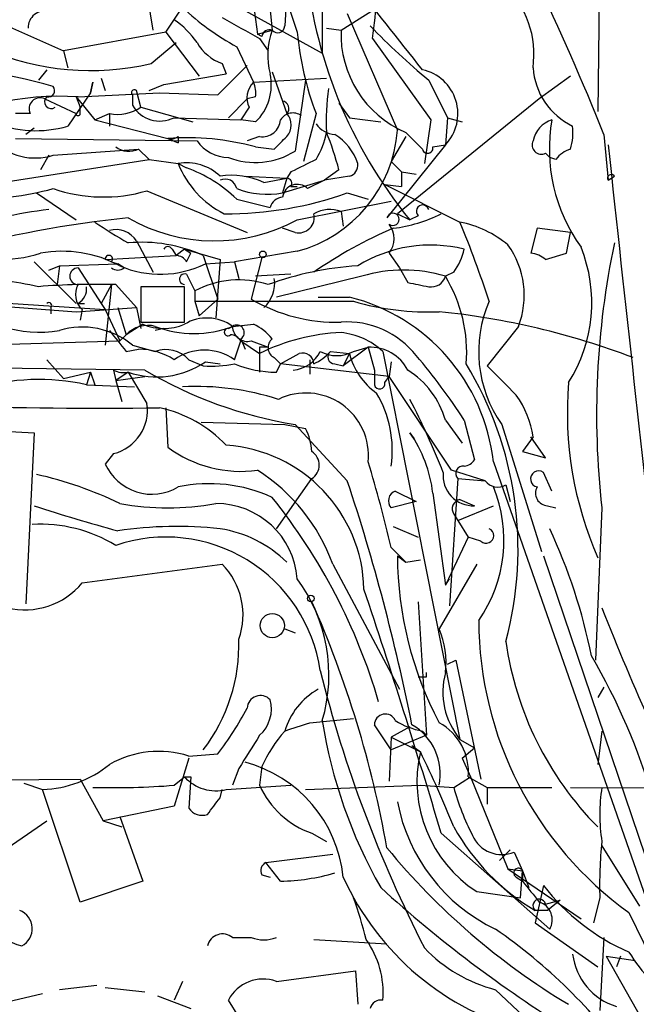
# Model space of a CAD drawing. Extents: x 4 to 856, y 1132 to 1974.
# Drawn here: x 606 to 631, y 1229 to 1269 of the extents above; entities that cross this region are included whole.
import ezdxf

# ---------------------------------------------------------------- set-up
doc = ezdxf.new("R2010")
doc.units = 0
doc.header["$MEASUREMENT"] = 0
doc.layers.add('MAIN', color=5, linetype='CONTINUOUS')

msp = doc.modelspace()

# ---------------------------------------------------------------- linework, layer by layer
at = {"layer": 'MAIN'}
for p, q in [((630.0047, 1285.8894), (629.7507, 1265.0614)), ((615.7807, 1276.1527), (616.5427, 1268.3634)), ((615.2727, 1273.1047), (615.95, 1268.1941)), ((611.7167, 1268.3634), (611.0393, 1272.5121)), ((617.22, 1271.3267), (617.0507, 1268.5327)), ((618.5747, 1270.0567), (618.5747, 1267.4321)), ((612.2247, 1268.2787), (612.902, 1269.2947)), ((615.188, 1269.2947), (618.5747, 1267.4321)), ((604.266, 1269.2101), (608.076, 1267.5167)), ((619.3367, 1268.3634), (620.6913, 1269.2101)), ((619.5907, 1269.0407), (621.6227, 1264.2994)), ((618.744, 1268.4481), (619.3367, 1268.3634)), ((612.2247, 1268.2787), (608.076, 1267.5167)), ((612.2247, 1268.2787), (613.5793, 1266.5007)), ((615.95, 1268.1941), (616.5427, 1268.3634)), ((616.1193, 1268.1094), (615.95, 1268.1941)), ((616.0347, 1268.0247), (616.3733, 1267.5167)), ((620.6067, 1268.0247), (622.9773, 1264.7227)), ((611.632, 1267.0087), (612.648, 1267.8554)), ((615.1033, 1267.6861), (615.7807, 1266.2467)), ((608.076, 1267.5167), (608.2453, 1266.8394)), ((614.3413, 1265.7387), (615.5267, 1266.9241)), ((614.5107, 1267.0087), (614.68, 1266.5854)), ((607.3987, 1266.7547), (607.06, 1266.3314)), ((609.6, 1266.4161), (609.7693, 1265.9081)), ((609.6, 1266.4161), (609.7693, 1265.9081)), ((612.14, 1266.1621), (614.68, 1266.5854)), ((615.7807, 1266.2467), (618.744, 1266.4161)), ((616.5427, 1266.6701), (617.1353, 1264.9767)), ((628.65, 1266.5007), (627.38, 1265.5694)), ((609.1767, 1265.8234), (609.2613, 1266.2467)), ((609.2613, 1266.2467), (609.1767, 1265.8234)), ((611.5473, 1265.9081), (612.14, 1266.1621)), ((617.8973, 1266.3314), (617.474, 1263.4527)), ((622.8927, 1266.3314), (623.6547, 1264.8074)), ((609.1767, 1265.8234), (608.2453, 1264.4687)), ((608.584, 1265.6541), (609.346, 1264.7227)), ((608.584, 1265.6541), (608.7533, 1265.2307)), ((608.6687, 1265.6541), (611.9707, 1265.8234)), ((610.87, 1265.7387), (610.87, 1265.3154)), ((611.2087, 1265.2307), (611.0393, 1265.9081)), ((611.9707, 1265.8234), (614.3413, 1265.7387)), ((615.8653, 1265.6541), (615.5267, 1265.5694)), ((607.314, 1265.5694), (608.584, 1264.9767)), ((608.7533, 1264.9767), (608.7533, 1265.2307)), ((611.2087, 1265.2307), (613.3253, 1264.6381)), ((614.7647, 1264.8074), (615.5267, 1265.5694)), ((615.6113, 1265.2307), (615.2727, 1264.7227)), ((619.252, 1265.4001), (619.6753, 1264.8074)), ((627.38, 1265.5694), (621.6227, 1260.9127)), ((606.7213, 1264.9767), (606.1287, 1264.9767)), ((609.346, 1264.7227), (609.9387, 1264.9767)), ((609.9387, 1264.9767), (609.9387, 1264.4687)), ((609.9387, 1264.9767), (609.9387, 1264.4687)), ((618.3207, 1264.9767), (617.8127, 1263.0294)), ((609.346, 1264.7227), (612.3093, 1263.9607)), ((612.5633, 1264.8074), (615.2727, 1264.7227)), ((615.8653, 1264.6381), (615.2727, 1264.7227)), ((619.6753, 1264.8074), (620.9453, 1264.6381)), ((622.9773, 1264.7227), (622.7233, 1262.9447)), ((623.6547, 1264.8074), (623.57, 1263.7067)), ((623.6547, 1264.8074), (624.2473, 1264.6381)), ((606.8907, 1264.3841), (606.552, 1264.1301)), ((612.7327, 1264.0454), (612.7327, 1263.7914)), ((616.0347, 1264.0454), (615.5267, 1263.8761)), ((621.9613, 1264.0454), (621.3687, 1263.0294)), ((621.9613, 1264.2147), (622.6387, 1263.5374)), ((630.0047, 1264.1301), (630.174, 1262.2674)), ((606.1287, 1263.9607), (613.4947, 1263.8761)), ((612.3093, 1263.9607), (612.7327, 1263.7914)), ((615.8653, 1263.6221), (616.6273, 1263.5374)), ((623.57, 1263.7067), (621.1993, 1260.7434)), ((623.062, 1263.6221), (623.57, 1263.7067)), ((607.4833, 1263.2834), (607.1447, 1262.6907)), ((607.6527, 1263.2834), (611.124, 1263.5374)), ((611.124, 1263.5374), (611.5473, 1263.1141)), ((611.124, 1263.5374), (611.5473, 1263.1141)), ((627.634, 1263.3681), (627.8033, 1263.1987)), ((604.52, 1262.0134), (611.5473, 1263.1141)), ((611.5473, 1263.1141), (612.7327, 1262.9447)), ((612.7327, 1262.9447), (613.0713, 1262.7754)), ((621.3687, 1263.0294), (621.792, 1262.6061)), ((628.0573, 1263.1141), (627.8033, 1263.1987)), ((615.442, 1262.4367), (617.1353, 1262.3521)), ((617.3047, 1262.6061), (617.1353, 1262.3521)), ((619.252, 1262.6907), (618.6593, 1262.2674)), ((619.6753, 1262.4367), (618.6593, 1262.2674)), ((621.792, 1262.6061), (622.3847, 1262.5214)), ((621.792, 1262.6061), (621.792, 1262.0134)), ((630.174, 1262.2674), (630.428, 1262.4367)), ((616.204, 1262.1827), (617.1353, 1262.3521)), ((617.1353, 1262.3521), (616.966, 1261.7594)), ((616.966, 1261.7594), (618.6593, 1262.2674)), ((618.6593, 1262.2674), (617.982, 1261.9287)), ((621.1147, 1262.0981), (621.792, 1262.0134)), ((621.1147, 1262.0981), (624.1627, 1260.5741)), ((606.9753, 1261.7594), (608.584, 1260.6587)), ((611.4627, 1261.8441), (615.5267, 1260.1507)), ((617.3047, 1262.0134), (617.5587, 1262.0134)), ((619.5907, 1261.7594), (620.4373, 1261.5054)), ((615.1033, 1261.5054), (616.458, 1261.1667)), ((617.5587, 1260.6587), (621.3687, 1261.4207)), ((619.3367, 1260.9974), (619.4213, 1260.4047)), ((621.6227, 1260.9127), (622.1307, 1260.6587)), ((622.4693, 1260.8281), (622.1307, 1260.6587)), ((617.474, 1260.1507), (616.966, 1260.3201)), ((627.2953, 1260.3201), (627.0413, 1259.3041)), ((628.65, 1260.1507), (627.2953, 1260.3201)), ((628.4807, 1259.3041), (628.65, 1260.1507)), ((611.0393, 1259.8121), (611.7167, 1258.5421)), ((612.4787, 1259.4734), (612.648, 1259.2194)), ((612.9867, 1259.4734), (612.648, 1259.2194)), ((612.9867, 1259.4734), (613.2407, 1259.3041)), ((612.9867, 1259.4734), (614.426, 1259.0501)), ((613.0713, 1258.9654), (613.2407, 1259.3041)), ((617.5587, 1259.3887), (615.0187, 1258.9654)), ((621.284, 1259.3041), (621.7073, 1258.7114)), ((627.634, 1259.0501), (628.4807, 1259.3041)), ((606.8907, 1258.9654), (608.584, 1257.2721)), ((607.9067, 1258.7961), (610.2773, 1258.8807)), ((609.7693, 1259.0501), (612.648, 1259.2194)), ((610.0233, 1258.9654), (610.2773, 1258.8807)), ((610.5313, 1258.7114), (610.2773, 1258.8807)), ((613.7487, 1259.2194), (614.3413, 1257.4414)), ((613.8333, 1258.8807), (615.0187, 1258.9654)), ((614.426, 1259.0501), (614.2567, 1256.6794)), ((615.0187, 1258.9654), (615.188, 1258.2881)), ((616.1193, 1259.1347), (615.696, 1257.4414)), ((607.4833, 1258.6267), (607.9067, 1258.7961)), ((607.9067, 1258.7961), (607.822, 1258.0341)), ((608.6687, 1258.7114), (609.6, 1257.2721)), ((613.0713, 1258.4574), (613.41, 1257.7801)), ((617.3047, 1258.4574), (615.8653, 1258.3727)), ((621.7073, 1258.7114), (622.046, 1258.1187)), ((623.9087, 1258.5421), (623.57, 1258.3727)), ((594.614, 1258.0341), (609.7693, 1257.0181)), ((610.0233, 1258.0341), (609.6, 1257.2721)), ((610.0233, 1258.0341), (609.7693, 1255.5787)), ((610.1927, 1258.0341), (611.0393, 1257.1027)), ((620.1833, 1258.3727), (616.712, 1257.5261)), ((612.9867, 1257.9494), (611.2087, 1257.9494)), ((611.2087, 1257.9494), (611.2087, 1256.5101)), ((612.9867, 1256.5101), (612.9867, 1257.9494)), ((613.41, 1257.7801), (613.41, 1257.3567)), ((608.6687, 1257.2721), (608.9227, 1257.2721)), ((609.6, 1257.2721), (609.7693, 1257.0181)), ((613.41, 1257.3567), (619.8447, 1257.3567)), ((613.41, 1257.3567), (613.5793, 1256.7641)), ((613.41, 1257.3567), (613.5793, 1256.7641)), ((614.3413, 1257.4414), (613.5793, 1256.7641)), ((618.4053, 1257.5261), (619.6753, 1257.5261)), ((605.1127, 1257.1874), (608.584, 1256.9334)), ((607.568, 1257.1027), (607.568, 1256.8487)), ((608.584, 1256.9334), (611.0393, 1257.1027)), ((608.838, 1257.0181), (608.7533, 1256.5947)), ((609.7693, 1257.0181), (610.362, 1255.7481)), ((610.2773, 1257.1027), (610.616, 1256.0021)), ((611.0393, 1257.1027), (611.2087, 1256.2561)), ((611.2933, 1256.4254), (610.616, 1256.0021)), ((611.2087, 1256.5101), (612.9867, 1256.5101)), ((614.934, 1256.3407), (615.7807, 1256.4254)), ((612.14, 1256.2561), (611.8013, 1256.1714)), ((614.7647, 1256.2561), (614.934, 1256.3407)), ((626.5333, 1256.3407), (625.2633, 1254.7321)), ((604.266, 1255.5787), (610.362, 1255.7481)), ((610.362, 1255.7481), (610.616, 1256.0021)), ((615.0187, 1254.9861), (615.2727, 1255.7481)), ((615.2727, 1255.8327), (615.442, 1255.4094)), ((615.2727, 1255.7481), (616.0347, 1255.2401)), ((615.696, 1255.7481), (616.3733, 1255.4941)), ((610.616, 1255.3247), (611.124, 1255.4094)), ((610.87, 1255.5787), (611.8013, 1255.3247)), ((616.0347, 1255.4941), (616.0347, 1255.2401)), ((616.0347, 1255.2401), (616.0347, 1254.4781)), ((616.8813, 1254.8167), (617.6433, 1255.2401)), ((618.9133, 1255.3247), (619.6753, 1255.2401)), ((618.9133, 1255.3247), (619.6753, 1255.2401)), ((620.4373, 1255.4941), (619.4213, 1254.7321)), ((619.6753, 1255.2401), (619.4213, 1254.7321)), ((619.8447, 1255.3247), (620.4373, 1255.4941)), ((620.4373, 1255.4941), (620.6913, 1254.5627)), ((621.03, 1255.3247), (624.1627, 1239.5767)), ((607.3987, 1254.9861), (608.076, 1254.2241)), ((613.156, 1254.9861), (613.7487, 1254.7321)), ((613.8333, 1254.9014), (614.426, 1254.8167)), ((616.6273, 1255.0707), (616.8813, 1254.8167)), ((618.0667, 1254.9861), (618.0667, 1254.3934)), ((621.3687, 1254.9014), (621.284, 1254.3087)), ((611.378, 1254.5627), (598.5087, 1254.7321)), ((608.076, 1254.2241), (609.1767, 1254.4781)), ((609.1767, 1254.4781), (609.0073, 1253.9701)), ((609.1767, 1254.4781), (609.346, 1253.9701)), ((610.108, 1254.5627), (610.1927, 1254.1394)), ((610.7007, 1254.4781), (610.1927, 1254.1394)), ((610.7007, 1254.4781), (611.4627, 1253.2081)), ((616.712, 1254.4781), (616.8813, 1254.8167)), ((621.284, 1254.3087), (616.8813, 1254.8167)), ((619.0827, 1254.8167), (619.4213, 1254.7321)), ((620.6913, 1254.5627), (620.6913, 1253.9701)), ((610.1927, 1254.1394), (611.378, 1254.3087)), ((610.1927, 1254.1394), (610.4467, 1253.2927)), ((621.1147, 1254.0547), (621.284, 1254.3087)), ((623.824, 1250.4987), (621.284, 1254.3087)), ((609.0073, 1253.9701), (610.9547, 1253.8854)), ((612.2247, 1253.0387), (612.3093, 1251.4301)), ((613.664, 1252.4461), (617.0507, 1252.3614)), ((623.57, 1252.5307), (624.2473, 1251.5994)), ((624.332, 1252.5307), (624.7553, 1250.9221)), ((603.6733, 1252.1921), (606.8907, 1252.0227)), ((617.0507, 1252.3614), (617.8973, 1252.1921)), ((619.5907, 1250.0754), (617.474, 1252.3614)), ((625.856, 1252.3614), (627.4647, 1247.1967)), ((606.8907, 1252.0227), (606.552, 1245.0801)), ((622.1307, 1252.0227), (622.3, 1251.7687)), ((627.126, 1251.8534), (626.7027, 1251.2607)), ((627.634, 1251.0067), (627.0413, 1251.8534)), ((626.7027, 1251.2607), (627.634, 1251.0067)), ((610.108, 1251.1761), (609.7693, 1250.7527)), ((625.5173, 1250.8374), (631.698, 1233.1421)), ((625.1787, 1250.0754), (623.824, 1250.4987)), ((616.712, 1248.1281), (618.1513, 1250.1601)), ((624.078, 1250.1601), (623.7393, 1244.9954)), ((624.078, 1250.1601), (625.1787, 1250.0754)), ((627.888, 1249.6521), (627.5493, 1250.4141)), ((621.538, 1249.6521), (622.3847, 1249.2287)), ((626.0253, 1249.9061), (626.1947, 1249.2287)), ((623.062, 1249.5674), (623.57, 1245.8421)), ((624.1627, 1249.3134), (624.7553, 1249.0594)), ((622.3847, 1249.2287), (621.3687, 1248.9747)), ((624.078, 1248.4667), (625.5173, 1249.0594)), ((627.7187, 1249.0594), (628.0573, 1248.9747)), ((629.92, 1248.9747), (629.666, 1242.7941)), ((623.9087, 1248.7207), (624.078, 1248.4667)), ((624.078, 1248.4667), (624.5013, 1247.7894)), ((621.4533, 1248.2127), (622.4693, 1247.7894)), ((624.5013, 1247.7894), (623.57, 1245.8421)), ((625.0093, 1247.6201), (624.5013, 1247.7894)), ((621.3687, 1247.3661), (621.9613, 1246.7734)), ((621.6227, 1247.0274), (621.9613, 1246.7734)), ((621.9613, 1246.7734), (622.554, 1246.8581)), ((627.5493, 1247.0274), (633.3067, 1230.0094)), ((608.838, 1245.9267), (614.5107, 1246.6887)), ((618.998, 1246.6887), (621.7073, 1241.6087)), ((624.84, 1246.6887), (623.316, 1244.0641)), ((623.57, 1245.8421), (623.7393, 1246.0961)), ((622.4693, 1245.1647), (622.808, 1239.7461)), ((617.0507, 1244.0641), (617.474, 1243.8947)), ((623.6547, 1242.6247), (623.9933, 1242.7941)), ((623.9933, 1242.7941), (625.0093, 1237.9681)), ((622.808, 1242.1167), (622.808, 1242.2861)), ((630.0047, 1241.6934), (629.7507, 1241.2701)), ((618.0667, 1240.2541), (619.8447, 1240.4234)), ((621.3687, 1239.1534), (620.6913, 1240.1694)), ((622.1307, 1240.0847), (621.3687, 1239.6614)), ((621.3687, 1239.6614), (621.284, 1237.8834)), ((622.808, 1239.7461), (621.3687, 1239.1534)), ((621.3687, 1239.6614), (622.554, 1239.0687)), ((622.6387, 1239.9154), (622.808, 1239.7461)), ((629.92, 1239.9154), (629.7507, 1238.5607)), ((622.2153, 1239.3227), (622.554, 1239.0687)), ((624.1627, 1239.5767), (624.7553, 1239.2381)), ((613.156, 1238.8994), (614.3413, 1238.9841)), ((624.2473, 1238.8147), (624.7553, 1239.2381)), ((613.156, 1238.8147), (612.5633, 1236.8674)), ((616.1193, 1238.4761), (616.0347, 1237.7141)), ((624.2473, 1238.8147), (624.586, 1238.0527)), ((612.5633, 1237.7141), (612.9867, 1238.0527)), ((612.9867, 1238.0527), (613.2407, 1238.0527)), ((613.2407, 1238.0527), (613.156, 1236.7827)), ((615.188, 1238.3914), (614.934, 1237.7141)), ((623.9087, 1237.6294), (624.586, 1238.0527)), ((624.5013, 1238.0527), (625.2633, 1237.6294)), ((624.586, 1238.0527), (626.11, 1234.3274)), ((593.598, 1237.7987), (608.7533, 1237.9681)), ((606.4673, 1237.7987), (607.2293, 1237.5447)), ((608.7533, 1237.9681), (609.6847, 1236.2747)), ((614.68, 1237.5447), (617.3047, 1237.7141)), ((617.8973, 1237.5447), (622.554, 1237.7141)), ((622.554, 1237.7141), (623.9087, 1237.6294)), ((608.7533, 1232.9727), (607.2293, 1237.5447)), ((614.426, 1237.2061), (614.5107, 1237.5447)), ((625.2633, 1237.6294), (625.2633, 1236.9521)), ((625.2633, 1237.6294), (627.888, 1237.6294)), ((628.65, 1237.6294), (686.3927, 1237.3754)), ((612.5633, 1236.8674), (609.6847, 1236.2747)), ((610.362, 1236.4441), (611.2933, 1233.8194)), ((605.1973, 1234.7507), (607.3987, 1236.2747)), ((609.6847, 1236.2747), (610.4467, 1236.0207)), ((618.1513, 1235.7667), (618.744, 1235.4281)), ((623.4007, 1235.7667), (627.8033, 1231.8721)), ((629.92, 1235.2587), (631.444, 1232.8034)), ((616.2887, 1234.5814), (618.998, 1234.9201)), ((626.1947, 1235.0894), (625.7713, 1234.6661)), ((626.364, 1235.0047), (626.7027, 1234.2427)), ((616.8813, 1233.8194), (616.2887, 1234.5814)), ((616.1193, 1234.0734), (616.458, 1233.9887)), ((626.11, 1234.3274), (626.7027, 1234.2427)), ((626.11, 1234.3274), (629.0733, 1232.2954)), ((626.618, 1233.1421), (626.7027, 1234.2427)), ((626.7027, 1234.2427), (626.7027, 1233.8194)), ((626.7027, 1234.2427), (626.9567, 1233.5654)), ((611.2933, 1233.8194), (608.7533, 1232.9727)), ((626.4487, 1233.9887), (626.7027, 1233.8194)), ((627.5493, 1233.6501), (627.2107, 1232.1261)), ((624.84, 1233.3961), (626.618, 1233.1421)), ((627.634, 1232.8881), (628.2267, 1233.0574)), ((628.2267, 1233.0574), (627.7187, 1232.6341)), ((629.8353, 1233.1421), (629.5813, 1232.1261)), ((627.7187, 1232.6341), (627.2107, 1232.6341)), ((631.0207, 1232.5494), (634.746, 1224.8447)), ((627.2107, 1232.1261), (629.7507, 1230.3481)), ((614.934, 1231.5334), (615.696, 1231.5334)), ((618.236, 1231.4487), (621.1993, 1231.2794)), ((630.0047, 1231.5334), (629.8353, 1228.5701)), ((630.0893, 1230.7714), (631.2747, 1230.6021)), ((630.0893, 1230.7714), (632.1213, 1227.2154)), ((630.682, 1230.7714), (630.5127, 1230.3481)), ((616.712, 1229.7554), (619.9293, 1230.1787)), ((619.9293, 1230.1787), (620.014, 1228.8241)), ((612.902, 1229.7554), (612.5633, 1228.9934)), ((609.4307, 1229.5861), (607.9067, 1229.4167)), ((609.7693, 1229.5014), (611.378, 1229.3321)), ((625.602, 1229.4167), (629.8353, 1225.4374)), ((607.2293, 1229.2474), (605.79, 1228.9087)), ((611.886, 1229.1627), (613.2407, 1228.6547)), ((615.188, 1228.3161), (614.7647, 1228.9934))]:
    msp.add_line(p, q, dxfattribs=at)
for centre, radius in [((616.1616, 1259.2618), 0.1338), ((618.109, 1245.2918), 0.1338), ((616.545, 1244.1955), 0.4909)]:
    msp.add_circle(centre, radius, dxfattribs=at)
for centre, radius, start, end in [((644.1616, 1277.565), 28.1771, 192.26196, 199.24261), ((605.4449, 1270.4802), 15.3594, 350.80065, 3.47583), ((623.2413, 1267.3805), 3.9223, 352.07029, 100.09201), ((636.7791, 1272.6682), 18.9421, 184.57469, 219.34664), ((176.2046, 914.6763), 568.5619, 38.260932, 38.740642), ((529.7749, 1223.8187), 108.0325, 21.909487, 25.589471), ((620.1169, 1276.8575), 10.4523, 226.34862, 241.33652), ((607.3261, 1268.4542), 0.6894, 76.81849, 180.50696), ((826.9534, 1649.4583), 435.865, 240.829849, 241.059026), ((610.4885, 1265.7803), 3.6528, 34.61629, 55.38937), ((616.7664, 1268.5389), 0.2844, 218.11535, 358.75069), ((641.5356, 1288.7862), 29.1852, 223.94479, 230.29915), ((616.4398, 1268.055), 0.3251, 71.54833, 170.36672), ((619.3567, 1267.3383), 2.9949, 159.98404, 194.56011), ((630.4946, 1269.525), 12.9958, 185.50314, 200.48623), ((623.6649, 1268.197), 4.3314, 177.79832, 246.8391), ((615.1376, 1268.7939), 1.8921, 209.73699, 250.6505), ((609.1768, 1277.3394), 10.6184, 246.50348, 283.36893), ((602.2648, 1247.8226), 19.0333, 73.55605, 92.38725), ((629.9567, 1267.0291), 2.837, 183.83396, 244.4863), ((614.4485, 1266.1332), 2.0598, 313.45971, 12.68208), ((622.2527, 1264.9705), 1.8255, 316.18743, 77.79257), ((607.4551, 1265.9081), 0.2602, 257.48075, 40.58935), ((616.3944, 1265.6223), 0.8755, 134.50485, 206.56798), ((614.9345, 1265.8236), 0.9461, 349.67945, 26.56505), ((607.9228, 1253.8157), 11.8619, 86.39474, 119.59456), ((607.5804, 1265.4523), 0.2715, 131.99976, 305.29973), ((610.9546, 1265.8234), 0.1198, 45, 225.03384), ((627.6743, 1264.6803), 8.9424, 171.56073, 182.98453), ((607.1193, 1265.1714), 0.4431, 63.93231, 206.06769), ((610.2772, 1266.586), 1.6445, 258.12157, 304.50081), ((611.9884, 1265.9671), 1.2944, 210.22967, 296.36907), ((616.9236, 1265.1884), 0.2993, 315, 81.85636), ((608.6687, 1264.9767), 0.0847, 180, 0), ((617.3855, 1264.4031), 0.597, 54.99226, 147.63039), ((616.6276, 1264.5111), 0.6889, 317.47065, 42.52322), ((606.9572, 1268.7981), 4.517, 247.06907, 286.569), ((616.1477, 1264.772), 0.7353, 261.16024, 356.15534), ((619.1635, 1265.173), 1.046, 216.32215, 265.56979), ((628.2518, 1263.6291), 1.1525, 108.40036, 167.6254), ((634.6305, 1263.5518), 6.8434, 170.14829, 215.70304), ((626.3609, 1264.2151), 2.3873, 343.50834, 6.09795), ((612.4363, 1264.4267), 0.483, 254.75529, 307.85938), ((489.8813, 1390.7914), 179.6055, 314.885409, 315.114591), ((616.1432, 1264.6971), 5.4939, 284.93068, 355.84877), ((615.5982, 1264.7929), 3.1985, 328.34039, 349.58524), ((607.7187, 1259.6929), 11.9165, 14.57022, 22.29998), ((617.9521, 1262.2833), 2.1654, 17.78479, 58.52528), ((606.9216, 1265.6372), 2.4647, 225.60493, 287.25501), ((610.7281, 1264.3463), 0.9006, 233.52454, 296.07852), ((613.1128, 1253.5573), 10.4344, 74.70486, 94.41644), ((614.7587, 1264.7166), 1.5179, 213.62202, 270.22648), ((622.8504, 1263.5797), 0.2159, 191.29952, 11.33076), ((627.4646, 1263.7067), 0.3786, 153.42141, 296.57859), ((5436.0536, 1783.2716), 4833.8832, 186.1702971, 186.3994801), ((615.8641, 1266.0482), 3.0542, 248.90228, 301.80991), ((628.989, 1262.4362), 1.1522, 107.11077, 143.96056), ((613.0861, 1261.0466), 1.9307, 46.05345, 100.54692), ((616.2991, 1264.3441), 3.8311, 201.42427, 243.59413), ((744.8026, 1008.8803), 283.9586, 116.450451, 116.679652), ((619.5653, 1262.877), 0.4538, 284.02706, 8.58009), ((611.069, 1257.3111), 5.8196, 46.11394, 69.8755), ((614.8917, 1259.3468), 3.1248, 65.16787, 98.57093), ((630.301, 1262.3521), 0.1527, 33.66924, 213.70048), ((614.6376, 1261.8441), 0.4732, 10.29618, 116.55964), ((617.5586, 1261.5055), 0.5986, 44.98646, 171.87531), ((617.1354, 1262.1404), 0.2117, 323.12469, 90.02706), ((604.3956, 1274.1934), 12.6898, 269.03237, 284.87258), ((609.6908, 1267.8812), 6.2917, 251.09911, 286.35706), ((614.7243, 1275.3113), 14.3992, 269.48669, 289.75289), ((616.3309, 1265.1035), 3.4039, 248.86001, 280.75335), ((617.018, 1261.0113), 0.5811, 95.13373, 164.49067), ((622.6464, 1261.0128), 0.2559, 15.7147, 226.20338), ((609.5982, 1243.1584), 18.048, 96.72948, 108.88029), ((617.6179, 1260.7688), 0.6346, 256.89441, 13.10559), ((618.8755, 1259.7963), 1.2866, 68.99414, 119.80509), ((621.4412, 1260.683), 0.2493, 230.92397, 165.98048), ((620.6994, 1266.2938), 6.0211, 277.19288, 296.65655), ((615.3415, 1215.5538), 45.4273, 95.8635, 105.21524), ((621.6159, 1278.6986), 21.8872, 235.90284, 240.08576), ((614.2058, 1266.8637), 7.0529, 240.2002, 298.38477), ((620.5218, 1259.8968), 0.9655, 322.13074, 37.86457), ((623.2742, 1256.2151), 4.4486, 50.39759, 78.47916), ((577.7741, 1241.6574), 50.0973, 18.2628, 22.18503), ((610.1927, 1259.2533), 1.0144, 33.42689, 104.50064), ((628.7152, 1243.3798), 18.4312, 113.20365, 124.64972), ((611.251, 1253.6311), 6.1211, 65.91766, 95.15799), ((622.9774, 1254.0066), 5.6321, 76.08317, 121.74626), ((623.3043, 1257.6049), 3.4676, 338.61894, 35.99117), ((663.4129, 1252.7807), 33.7085, 168.10717, 186.48305), ((605.4515, 1264.8192), 5.7691, 250.27102, 287.0671), ((608.0335, 1254.4912), 4.8943, 61.59125, 100.46296), ((612.3093, 1259.3888), 0.1893, 26.53799, 153.44849), ((622.0264, 1259.9595), 2.3563, 323.01971, 348.09444), ((626.982, 1258.3472), 0.9587, 47.15144, 86.45386), ((623.455, 1257.3016), 6.0545, 327.5696, 21.88207), ((609.9175, 1259.0712), 0.1497, 315, 188.10304), ((612.0062, 1262.5915), 4.1362, 246.57732, 296.21442), ((612.6057, 1258.6692), 0.5518, 32.46323, 85.60368), ((608.6687, 1258.3727), 0.3387, 90, 270), ((610.2773, 1259.0499), 0.4232, 233.11656, 306.88344), ((612.9987, 1258.2518), 0.218, 70.55122, 266.84495), ((620.8454, 1245.7454), 13.0771, 93.64512, 109.99744), ((621.8766, 1252.8551), 5.7716, 72.93829, 107.06076), ((603.977, 1244.1492), 14.1404, 77.40676, 89.17216), ((609.3891, 1229.78), 28.2655, 88.37084, 94.72657), ((609.3786, 1257.6303), 0.8167, 150.36824, 228.55406), ((615.1857, 1254.4767), 3.7504, 71.53896, 118.25968), ((615.3484, 1258.0765), 1.2963, 311.30318, 9.39474), ((664.8001, 1469.7377), 215.8947, 258.578089, 258.807241), ((622.9947, 1258.5397), 0.599, 260.19647, 343.81287), ((618.4771, 1255.2813), 5.9577, 355.52739, 31.25783), ((608.3298, 1257.8648), 0.6828, 299.76049, 7.11773), ((607.0948, 1261.1425), 5.037, 225.88722, 279.27588), ((607.4833, 1257.1874), 0.1197, 315, 134.96616), ((619.1717, 1263.4471), 6.9389, 239.94059, 271.36255), ((617.7934, 1249.9868), 7.7706, 6.28442, 75.98468), ((622.8748, 1267.7604), 10.836, 253.76169, 272.33351), ((630.042, 1255.3106), 5.1206, 156.44776, 215.16619), ((620.2554, 1226.4218), 30.6647, 69.10934, 84.27186), ((612.14, 1258.458), 2.2019, 247.38534, 292.61466), ((613.8968, 1254.9229), 1.7567, 53.81244, 121.20429), ((614.976, 1254.6047), 1.9906, 38.08981, 66.15587), ((619.5802, 1252.9517), 3.5667, 38.1593, 93.91463), ((608.8398, 1253.1326), 3.1788, 50.3082, 107.06973), ((821.9552, 1425.0753), 271.0711, 218.542738, 218.771917), ((611.5049, 1255.1343), 1.2423, 76.19643, 135.68816), ((613.3677, 1260.447), 4.3949, 249.12002, 290.87877), ((614.7435, 1256.1079), 0.1496, 81.85907, 315), ((615.1033, 1256.0867), 0.3053, 303.70048, 123.68486), ((615.5444, 1256.3394), 0.6104, 179.87797, 284.38), ((619.6553, 1247.9812), 8.1117, 92.25095, 116.50914), ((619.0405, 1253.166), 2.9357, 47.33573, 84.2092), ((614.8067, 1255.4513), 0.5525, 32.49346, 85.57743), ((616.8276, 1255.4786), 0.4545, 128.81929, 243.84657), ((611.144, 1252.8187), 2.5908, 56.78162, 90.44231), ((612.2247, 1254.1394), 1.2587, 42.27583, 109.65719), ((613.791, 1253.2493), 2.1269, 54.74448, 125.25552), ((616.204, 1170.8442), 84.6501, 89.885408, 90.114592), ((617.2701, 1255.9108), 1.3534, 275.05299, 334.33808), ((617.775, 1254.7979), 0.4614, 2.33528, 106.58506), ((617.1776, 1256.9333), 2.3665, 296.56722, 317.17648), ((619.1674, 1256.5741), 1.4212, 241.53433, 298.46213), ((619.0888, 1255.101), 0.2843, 128.11535, 268.77084), ((622.3703, 1255.9031), 2.7754, 193.82094, 234.93847), ((620.5049, 1253.7559), 1.7395, 27.63305, 92.22716), ((611.8476, 1257.7932), 3.5079, 250.9163, 304.47605), ((605.2852, 1240.4344), 22.5633, 32.41894, 40.72524), ((610.5312, 1255.4093), 0.9465, 243.44036, 280.31622), ((620.1949, 1269.4377), 17.2917, 239.34339, 260.94672), ((614.045, 1259.859), 5.1355, 266.69237, 280.92965), ((616.7375, 1259.009), 4.531, 247.70687, 269.67754), ((620.1839, 1251.5786), 3.5174, 15.70486, 58.03554), ((612.0269, 1247.3016), 14.4908, 345.02047, 31.23913), ((922.2058, 1550.4892), 419.1027, 224.885409, 225.114592), ((607.0847, 1245.3814), 8.8013, 77.38222, 106.94186), ((620.903, 1254.0124), 0.2159, 191.29952, 11.29952), ((643.3812, 1252.8694), 14.8632, 175.42597, 203.49996), ((613.4676, 1243.038), 10.8621, 72.15238, 92.98479), ((617.9111, 1251.0956), 2.5394, 354.16413, 116.03025), ((616.9289, 1251.321), 4.4876, 351.63426, 30.98719), ((592.6745, 1238.121), 33.1727, 21.75134, 27.38122), ((623.3399, 1251.3211), 3.8233, 8.00294, 35.599), ((609.3891, 1430.122), 177.1021, 268.040909, 270.835225), ((609.6677, 1252.9372), 1.8153, 284.03701, 8.58227), ((610.8191, 1247.8212), 5.3431, 43.73058, 77.55331), ((615.8975, 1251.1464), 2.2567, 2.90323, 27.60517), ((617.7656, 1248.9627), 5.3308, 6.51336, 35.03103), ((615.2828, 1255.472), 5.0178, 233.65924, 277.64097), ((614.2749, 1245.5337), 5.9947, 1.32864, 86.12521), ((617.7975, 1250.7104), 0.6542, 302.73786, 57.26214), ((568.7965, 1235.1208), 53.9795, 13.11175, 16.92735), ((624.2897, 1251.2183), 0.5518, 274.39632, 327.53677), ((611.6656, 1251.6063), 2.0796, 204.2344, 300.87303), ((611.9001, 1244.1346), 7.5434, 19.7907, 57.52869), ((624.2897, 1250.3718), 0.2993, 81.87531, 225), ((627.3565, 1250.146), 0.3302, 54.27878, 259.32281), ((603.7599, 1235.7111), 14.9677, 63.82664, 77.59492), ((540.2217, 1223.7458), 83.6223, 11.326649, 18.352571), ((624.701, 1250.2811), 1.223, 173.75656, 272.54491), ((625.6972, 1250.4669), 0.6497, 217.05509, 300.33007), ((613.9988, 1243.8596), 6.0948, 65.33011, 101.9897), ((621.6792, 1249.257), 0.4196, 109.66577, 222.27644), ((620.2827, 1247.6521), 5.6663, 325.00798, 22.50988), ((627.7357, 1249.5675), 0.5083, 150.03563, 268.08371), ((597.6833, 1234.3113), 24.1514, 16.32699, 38.65847), ((624.2333, 1248.9324), 0.3875, 100.49794, 213.11188), ((626.9651, 1309.8206), 63.9914, 251.717381, 254.883548), ((612.3094, 1260.173), 11.1995, 259.98636, 280.01314), ((614.2785, 1245.8551), 3.2891, 4.20204, 90.37976), ((607.148, 1242.469), 5.8384, 58.56769, 93.35816), ((612.6883, 1231.5946), 16.6246, 84.00014, 98.33881), ((613.6427, 1243.175), 5.0147, 45.85481, 81.01347), ((625.221, 1247.8459), 0.3095, 226.84592, 65.77057), ((607.2716, 1238.5362), 22.6618, 11.26575, 25.04081), ((612.2309, 1241.4636), 6.3245, 8.24618, 108.80021), ((636.3189, 1247.1031), 14.6964, 180.29513, 207.77706), ((612.431, 1244.6273), 2.9282, 340.31011, 44.7468), ((612.3086, 1242.2013), 6.537, 343.4454, 36.56997), ((606.4897, 1247.8915), 3.0618, 256.7898, 320.0811), ((330.1565, 1148.4787), 305.9597, 16.57633, 18.52203), ((578.0709, 1227.4764), 43.81, 10.11978, 23.81285), ((742.0205, 1289.2693), 120.5579, 201.588897, 206.525774), ((620.1846, 1242.7096), 3.4118, 352.86957, 23.3911), ((639.5337, 1244.4217), 14.609, 180.07452, 234.35769), ((608.1931, 1243.4098), 6.9987, 322.54262, 1.89063), ((639.2777, 1245.4193), 13.3827, 188.00295, 224.61129), ((607.7685, 1230.1824), 25.2085, 1.53142, 30.46497), ((669.6471, 1255.1766), 52.7356, 194.05377, 207.15259), ((622.6387, 1326.7666), 84.6501, 269.885341, 270.114592), ((626.4985, 1241.5072), 3.0303, 165.10573, 219.57317), ((616.0649, 1240.8165), 0.539, 43.18098, 176.78833), ((619.8441, 1239.0692), 2.9188, 119.53451, 163.14695), ((603.2986, 1247.3204), 13.836, 322.9503, 332.10273), ((615.0947, 1240.8044), 1.4155, 311.61203, 15.61403), ((621.1328, 1240.1633), 0.4415, 23.40647, 179.20842), ((532.8862, 1494.0772), 267.7347, 288.322049, 288.551239), ((638.3413, 1243.4554), 20.0108, 188.96035, 209.61916), ((623.2173, 1243.0626), 3.1999, 238.34593, 259.58273), ((621.0636, 1238.1787), 2.2998, 348.34512, 59.94889), ((622.2038, 1238.2355), 2.3047, 355.45086, 61.14629), ((954.2793, 1027.3981), 399.3759, 147.879636, 148.108824), ((621.8279, 1235.803), 6.3035, 139.27685, 154.90826), ((611.9361, 1235.037), 4.0504, 72.4718, 119.54662), ((627.7598, 1237.8697), 5.3421, 167.02982, 236.86858), ((586.3317, 1221.1445), 40.4145, 21.59791, 26.32799), ((607.0863, 1242.0466), 4.5042, 271.81935, 309.29236), ((614.081, 1233.4539), 5.3669, 5.71877, 75.30996), ((614.2538, 1239.2001), 1.7094, 222.16186, 284.43784), ((610.1082, 1269.0174), 31.3994, 268.45444, 274.4845), ((619.3327, 1239.1747), 3.607, 203.88733, 250.88087), ((633.5367, 1240.2742), 9.9847, 195.36021, 207.38167), ((637.029, 1236.5287), 7.1937, 171.19867, 188.80054), ((444.822, 1363.8674), 211.6804, 323.018218, 323.247401), ((628.7548, 1238.4166), 7.2644, 190.95014, 244.27765), ((613.7064, 1237.1637), 0.6694, 214.69191, 288.42953), ((631.9283, 1240.537), 9.2039, 209.38637, 239.1651), ((625.8561, 1236.1901), 1.2897, 203.19742, 293.19334), ((647.0263, 1233.6497), 17.1985, 174.06475, 181.69129), ((643.2141, 1253.264), 28.4938, 219.41047, 239.06235), ((616.458, 1234.2427), 0.3787, 116.55828, 206.55828), ((616.7291, 1242.1322), 8.3142, 271.04892, 286.44426), ((626.5334, 1234.158), 0.1893, 26.57859, 243.42141), ((629.705, 1238.6553), 11.293, 204.40789, 255.47142), ((838.7192, 1402.7233), 271.0711, 218.542738, 218.771917), ((634.567, 1239.063), 8.8627, 217.64376, 246.4133), ((655.8082, 1271.7865), 51.7327, 227.63088, 238.2234), ((604.8662, 1227.7258), 15.9277, 13.51721, 19.88024), ((627.38, 1232.8316), 0.2601, 12.54075, 229.39632), ((627.1515, 1232.2531), 0.755, 329.69221, 72.3834), ((606.0187, 1231.8955), 0.7897, 297.44765, 69.286), ((606.6368, 1232.5495), 1.3784, 190.62272, 259.37728), ((614.5299, 1231.0525), 0.6282, 49.95968, 166.9172), ((613.2472, 1213.9017), 21.8077, 35.41163, 55.49115), ((616.204, 1232.8456), 1.4071, 248.83678, 291.16322), ((617.412, 1229.3164), 3.6324, 354.8984, 35.94585), ((627.1494, 1235.3408), 6.1228, 223.70695, 255.36117), ((631.2423, 1231.1573), 2.5256, 186.84926, 253.20884), ((636.0291, 1233.9171), 5.8261, 210.72224, 239.27776), ((616.1738, 1228.2615), 1.5878, 70.18768, 152.5522), ((620.9622, 1228.5448), 0.4537, 81.40554, 165.98213)]:
    msp.add_arc(centre, radius, start, end, dxfattribs=at)

doc.saveas('drawing.dxf')
